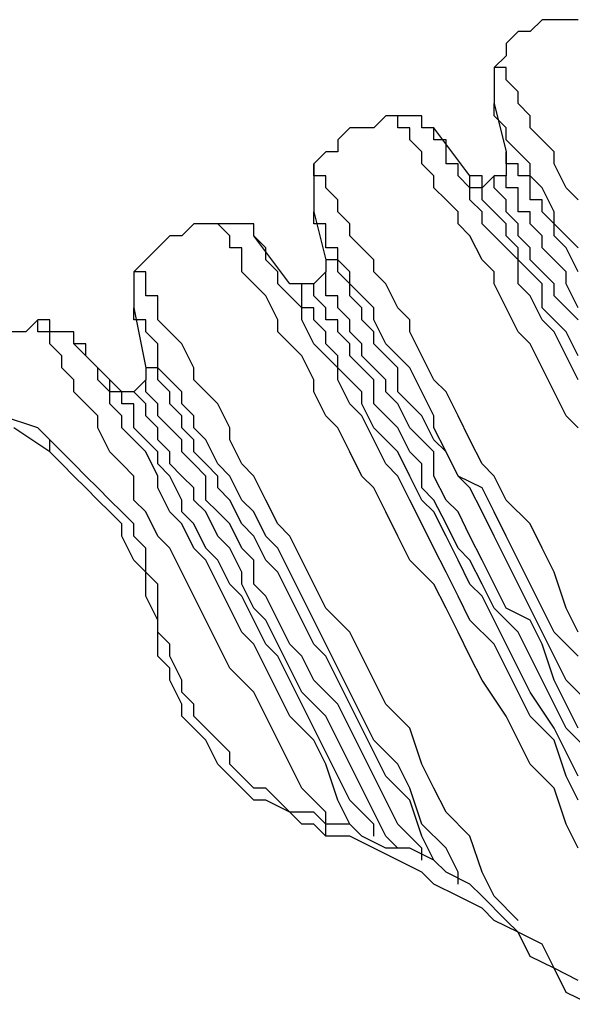
# Model space of a CAD drawing. Units: inches. Extents: x 151 to 235, y 83 to 199.
# Drawn here: x 188 to 190, y 126 to 129 of the extents above; entities that cross this region are included whole.
import ezdxf

# ---------------------------------------------------------------- set-up
doc = ezdxf.new("R2010")
doc.units = ezdxf.units.IN
doc.header["$MEASUREMENT"] = 0
doc.layers.add('Ebene 1', color=7, linetype='Continuous')

msp = doc.modelspace()

# ---------------------------------------------------------------- linework, layer by layer
at = {"layer": 'Ebene 1', "color": 7, "lineweight": 25, "true_color": 0xffffff}
for points in [[(189.6887, 128.799), (189.6534, 128.799), (189.6181, 128.799), (189.5827, 128.799), (189.5474, 128.7639), (189.5123, 128.7639), (189.477, 128.7287), (189.477, 128.6933), (189.4417, 128.6581)], [(189.6887, 128.2699), (189.6534, 128.3053), (189.6181, 128.376), (189.6181, 128.4111), (189.5827, 128.4463), (189.5474, 128.4817), (189.5474, 128.5169), (189.5123, 128.5524), (189.5123, 128.5875), (189.477, 128.6226), (189.477, 128.6581), (189.4417, 128.6581)], [(189.4417, 128.6581), (189.4417, 128.6581), (189.4417, 128.6226), (189.4417, 128.5875), (189.4417, 128.5524)], [(189.6887, 128.129), (189.6534, 128.1641), (189.6181, 128.1996), (189.6181, 128.2347), (189.5827, 128.3053), (189.5474, 128.3405), (189.5474, 128.376), (189.5123, 128.4111), (189.477, 128.4463), (189.477, 128.4817), (189.4417, 128.5169), (189.4417, 128.5524)], [(189.4417, 128.5524), (189.477, 128.4111)], [(189.1595, 128.5169), (189.1242, 128.5169), (189.0889, 128.4817), (189.0536, 128.4817), (189.0183, 128.4817), (188.9831, 128.4463), (188.9831, 128.4111), (188.9478, 128.4111), (188.9125, 128.376)], [(189.6887, 127.5998), (189.6534, 127.6349), (189.6181, 127.7056), (189.5827, 127.7762), (189.5474, 127.8468), (189.5123, 127.8819), (189.477, 127.9526), (189.4417, 128.0232), (189.4417, 128.0583), (189.4064, 128.0935), (189.371, 128.1641), (189.3359, 128.1996), (189.3359, 128.2347), (189.3006, 128.2699), (189.2653, 128.3053), (189.2653, 128.3405), (189.23, 128.376), (189.23, 128.4111), (189.1947, 128.4463), (189.1947, 128.4817), (189.1595, 128.4817), (189.1595, 128.5169)], [(189.2653, 128.4817), (189.2653, 128.4817), (189.23, 128.4817), (189.23, 128.5169), (189.1947, 128.5169), (189.1595, 128.5169)], [(189.6887, 127.7407), (189.6534, 127.8113), (189.6181, 127.8819), (189.5827, 127.9171), (189.5474, 127.9877), (189.5123, 128.0232), (189.5123, 128.0935), (189.477, 128.129), (189.4417, 128.1641), (189.4064, 128.1996), (189.4064, 128.2347), (189.371, 128.2699), (189.371, 128.3053), (189.3359, 128.3405), (189.3359, 128.376), (189.3006, 128.376), (189.3006, 128.4111), (189.3006, 128.4463), (189.2653, 128.4463), (189.2653, 128.4817)], [(189.371, 128.3405), (189.2653, 128.4817)], [(189.6887, 128.0583), (189.6534, 128.129), (189.6181, 128.1641), (189.6181, 128.1996), (189.5827, 128.2347), (189.5827, 128.2699), (189.5474, 128.2699), (189.5474, 128.3053), (189.5474, 128.3405), (189.5123, 128.3405), (189.5123, 128.376), (189.477, 128.376), (189.477, 128.4111)], [(189.477, 128.4111), (189.477, 128.376), (189.477, 128.3405)], [(189.6887, 127), (189.6534, 127.0706), (189.6181, 127.1764), (189.5827, 127.247), (189.5474, 127.3176), (189.477, 127.3879), (189.4417, 127.4585), (189.4064, 127.494), (189.371, 127.5643), (189.3359, 127.6349), (189.3006, 127.7056), (189.2653, 127.7407), (189.23, 127.8113), (189.1947, 127.8819), (189.1947, 127.9171), (189.1595, 127.9526), (189.1242, 128.0232), (189.0889, 128.0583), (189.0889, 128.0935), (189.0536, 128.129), (189.0183, 128.1641), (189.0183, 128.1996), (188.9831, 128.2347), (188.9831, 128.2699), (188.9478, 128.3053), (188.9478, 128.3405), (188.9125, 128.3405), (188.9125, 128.376)], [(188.9125, 128.376), (188.9125, 128.3405), (188.9125, 128.3053), (188.9125, 128.2699), (188.9125, 128.2347)], [(189.6887, 127.8113), (189.6534, 127.8819), (189.6181, 127.9171), (189.5827, 127.9526), (189.5827, 128.0232), (189.5474, 128.0583), (189.5123, 128.0935), (189.5123, 128.129), (189.477, 128.1641), (189.477, 128.1996), (189.4417, 128.2347), (189.4064, 128.2699), (189.4064, 128.3053), (189.371, 128.3053), (189.371, 128.3405)], [(189.4417, 128.3405), (189.4417, 128.3405), (189.4064, 128.3053), (189.4064, 128.3405), (189.371, 128.3405)], [(189.6887, 127.9171), (189.6534, 127.9526), (189.6181, 127.9877), (189.6181, 128.0232), (189.5827, 128.0583), (189.5474, 128.0935), (189.5474, 128.129), (189.5123, 128.1641), (189.5123, 128.1996), (189.477, 128.2347), (189.477, 128.2699), (189.4417, 128.3053), (189.4417, 128.3405)], [(189.477, 128.3405), (189.4417, 128.3405)], [(189.6887, 127.9526), (189.6534, 128.0232), (189.6534, 128.0583), (189.6181, 128.0935), (189.5827, 128.129), (189.5827, 128.1641), (189.5474, 128.1996), (189.5474, 128.2347), (189.5123, 128.2347), (189.5123, 128.2699), (189.5123, 128.3053), (189.477, 128.3053), (189.477, 128.3405)], [(189.6887, 126.9294), (189.6181, 127), (189.5827, 127.0706), (189.5474, 127.1412), (189.5123, 127.2115), (189.477, 127.2822), (189.4417, 127.3528), (189.4064, 127.4234), (189.3359, 127.4585), (189.3006, 127.5292), (189.2653, 127.5998), (189.2653, 127.6349), (189.23, 127.7056), (189.1947, 127.7762), (189.1595, 127.8113), (189.1242, 127.8468), (189.0889, 127.9171), (189.0889, 127.9526), (189.0536, 127.9877), (189.0183, 128.0232), (189.0183, 128.0583), (188.9831, 128.0935), (188.9831, 128.129), (188.9478, 128.129), (188.9478, 128.1641), (188.9478, 128.1996), (188.9125, 128.1996), (188.9125, 128.2347)], [(188.9125, 128.2347), (188.9478, 128.0935)], [(188.6303, 128.1996), (188.595, 128.1996), (188.5597, 128.1996), (188.5244, 128.1641), (188.4891, 128.1641), (188.454, 128.129), (188.4186, 128.0935), (188.3833, 128.0583)], [(189.6887, 126.3651), (189.6534, 126.4357), (189.6181, 126.5415), (189.5474, 126.6121), (189.5123, 126.6824), (189.477, 126.753), (189.4064, 126.8588), (189.371, 126.9294), (189.3359, 127), (189.3006, 127.0706), (189.2653, 127.1412), (189.1947, 127.2115), (189.1595, 127.2822), (189.1242, 127.3528), (189.0889, 127.4234), (189.0536, 127.4585), (189.0183, 127.5292), (188.9831, 127.5998), (188.9478, 127.6349), (188.9125, 127.7056), (188.9125, 127.7407), (188.8772, 127.8113), (188.8419, 127.8468), (188.8067, 127.8819), (188.8067, 127.9171), (188.7714, 127.9877), (188.7361, 128.0232), (188.7008, 128.0583), (188.7008, 128.0935), (188.7008, 128.129), (188.6655, 128.129), (188.6655, 128.1641), (188.6303, 128.1996)], [(188.7361, 128.1641), (188.7361, 128.1641), (188.7361, 128.1996), (188.7008, 128.1996), (188.6655, 128.1996), (188.6303, 128.1996)], [(189.6887, 126.506), (189.6534, 126.5766), (189.6181, 126.6824), (189.5474, 126.753), (189.5123, 126.8236), (189.477, 126.8942), (189.4417, 126.9649), (189.371, 127.0351), (189.3359, 127.1058), (189.3006, 127.1764), (189.2653, 127.247), (189.23, 127.3176), (189.1947, 127.3879), (189.1595, 127.4585), (189.1242, 127.494), (189.0889, 127.5643), (189.0536, 127.6349), (189.0183, 127.6704), (188.9831, 127.7407), (188.9831, 127.7762), (188.9478, 127.8113), (188.9125, 127.8468), (188.8772, 127.9171), (188.8772, 127.9526), (188.8419, 127.9877), (188.8067, 128.0232), (188.8067, 128.0583), (188.7714, 128.0935), (188.7714, 128.129), (188.7361, 128.1641)], [(188.8419, 128.0232), (188.7361, 128.1641)], [(189.7238, 126.7885), (189.6534, 126.8588), (189.6181, 126.9294), (189.5827, 127), (189.5474, 127.0706), (189.5123, 127.1412), (189.477, 127.2115), (189.4417, 127.2822), (189.4064, 127.3528), (189.371, 127.4234), (189.3359, 127.4585), (189.3006, 127.5292), (189.2653, 127.5643), (189.23, 127.6349), (189.1947, 127.6704), (189.1595, 127.7056), (189.1595, 127.7762), (189.1242, 127.8113), (189.0889, 127.8468), (189.0889, 127.8819), (189.0536, 127.9171), (189.0536, 127.9526), (189.0183, 127.9877), (189.0183, 128.0232), (188.9831, 128.0583), (188.9831, 128.0935), (188.9478, 128.0935)], [(188.9478, 128.0935), (188.9478, 128.0935), (188.9478, 128.0583)], [(189.5123, 126.1532), (189.4417, 126.2238), (189.4064, 126.2944), (189.371, 126.4002), (189.3006, 126.4708), (189.2653, 126.5415), (189.23, 126.6121), (189.1947, 126.7178), (189.1242, 126.7885), (189.0889, 126.8588), (189.0536, 126.9294), (189.0183, 127), (188.9478, 127.0706), (188.9125, 127.1412), (188.8772, 127.2115), (188.8419, 127.2822), (188.8067, 127.3176), (188.7714, 127.3879), (188.7361, 127.4585), (188.7008, 127.494), (188.6655, 127.5643), (188.6655, 127.5998), (188.6303, 127.6704), (188.595, 127.7056), (188.5597, 127.7407), (188.5597, 127.7762), (188.5244, 127.8468), (188.4891, 127.8819), (188.454, 127.9171), (188.454, 127.9526), (188.454, 127.9877), (188.4186, 127.9877), (188.4186, 128.0232), (188.4186, 128.0583), (188.3833, 128.0583)], [(188.3833, 128.0583), (188.3833, 128.0583), (188.3833, 128.0232), (188.3833, 127.9877), (188.3833, 127.9526)], [(188.9478, 128.0583), (188.9125, 128.0232)], [(189.6887, 126.7178), (189.6534, 126.7885), (189.6181, 126.8588), (189.5827, 126.9649), (189.5474, 127.0351), (189.477, 127.0706), (189.4417, 127.1412), (189.4064, 127.2115), (189.371, 127.2822), (189.3359, 127.3528), (189.3006, 127.3879), (189.2653, 127.4585), (189.2653, 127.5292), (189.23, 127.5643), (189.1947, 127.5998), (189.1595, 127.6704), (189.1242, 127.7056), (189.1242, 127.7407), (189.0889, 127.7762), (189.0536, 127.8113), (189.0536, 127.8468), (189.0183, 127.8819), (189.0183, 127.9171), (188.9831, 127.9526), (188.9831, 127.9877), (188.9478, 127.9877), (188.9478, 128.0232), (188.9478, 128.0583)], [(189.6887, 126.5766), (189.6534, 126.6472), (189.6181, 126.7178), (189.5474, 126.8236), (189.5123, 126.8942), (189.477, 126.9649), (189.4417, 127.0351), (189.4064, 127.1058), (189.371, 127.1412), (189.3359, 127.2115), (189.3006, 127.2822), (189.2653, 127.3528), (189.23, 127.3879), (189.1947, 127.4585), (189.1595, 127.5292), (189.1242, 127.5643), (189.0889, 127.5998), (189.0536, 127.6704), (189.0536, 127.7056), (189.0183, 127.7407), (188.9831, 127.7762), (188.9831, 127.8113), (188.9478, 127.8468), (188.9478, 127.8819), (188.9125, 127.9171), (188.9125, 127.9526), (188.8772, 127.9526), (188.8772, 127.9877), (188.8772, 128.0232), (188.8419, 128.0232)], [(188.9125, 128.0232), (188.9125, 128.0232), (188.8772, 128.0232), (188.8419, 128.0232)], [(189.7238, 126.6472), (189.6534, 126.7178), (189.6181, 126.7885), (189.5827, 126.8588), (189.5474, 126.9294), (189.5123, 127), (189.4417, 127.0706), (189.4064, 127.1412), (189.371, 127.2115), (189.3359, 127.247), (189.3006, 127.3176), (189.2653, 127.3879), (189.23, 127.4234), (189.23, 127.494), (189.1947, 127.5292), (189.1595, 127.5998), (189.1242, 127.6349), (189.0889, 127.6704), (189.0889, 127.7407), (189.0536, 127.7762), (189.0183, 127.8113), (189.0183, 127.8468), (188.9831, 127.8819), (188.9831, 127.9171), (188.9478, 127.9171), (188.9478, 127.9526), (188.9125, 127.9877), (188.9125, 128.0232)], [(189.3359, 126.2593), (189.3359, 126.2944), (189.3006, 126.3651), (189.23, 126.4357), (189.1947, 126.5415), (189.1595, 126.6121), (189.0889, 126.6824), (189.0536, 126.753), (189.0183, 126.8236), (188.9831, 126.8942), (188.9478, 126.9649), (188.9125, 127.0351), (188.8772, 127.1058), (188.8419, 127.1764), (188.8067, 127.247), (188.7714, 127.2822), (188.7361, 127.3528), (188.7008, 127.3879), (188.6655, 127.4585), (188.6303, 127.494), (188.595, 127.5643), (188.5597, 127.5998), (188.5597, 127.6349), (188.5244, 127.6704), (188.5244, 127.7056), (188.4891, 127.7407), (188.454, 127.7762), (188.454, 127.8113), (188.454, 127.8468), (188.4186, 127.8819), (188.4186, 127.9171), (188.3833, 127.9171), (188.3833, 127.9526)], [(188.3833, 127.9526), (188.4186, 127.7762)], [(188.1012, 127.9171), (188.0659, 127.8819), (188.0306, 127.8819), (187.9952, 127.8819), (187.9599, 127.8468), (187.9248, 127.8468), (187.9248, 127.8113), (187.8895, 127.7762), (187.8542, 127.7762)], [(188.9478, 126.4357), (188.9478, 126.4708), (188.8772, 126.5415), (188.8419, 126.6121), (188.8067, 126.6824), (188.7714, 126.753), (188.7361, 126.8236), (188.6655, 126.8942), (188.6303, 126.9649), (188.595, 127.0351), (188.5597, 127.1058), (188.5244, 127.1764), (188.4891, 127.247), (188.454, 127.2822), (188.4186, 127.3528), (188.3833, 127.3879), (188.3833, 127.4585), (188.348, 127.494), (188.3127, 127.5292), (188.2776, 127.5998), (188.2776, 127.6349), (188.2423, 127.6704), (188.2069, 127.7056), (188.2069, 127.7407), (188.1716, 127.7762), (188.1716, 127.8113), (188.1363, 127.8468), (188.1363, 127.8819), (188.1012, 127.8819), (188.1012, 127.9171)], [(188.2069, 127.8468), (188.2069, 127.8819), (188.1716, 127.8819), (188.1363, 127.8819), (188.1363, 127.9171), (188.1012, 127.9171)], [(189.0536, 126.4002), (189.0183, 126.4357), (188.9831, 126.506), (188.9478, 126.6121), (188.9125, 126.6824), (188.8419, 126.753), (188.8067, 126.8236), (188.7714, 126.8942), (188.7361, 126.9649), (188.7008, 127), (188.6655, 127.0706), (188.6303, 127.1412), (188.595, 127.2115), (188.5597, 127.247), (188.5244, 127.3176), (188.4891, 127.3528), (188.454, 127.4234), (188.454, 127.4585), (188.4186, 127.5292), (188.3833, 127.5643), (188.348, 127.5998), (188.348, 127.6349), (188.3127, 127.6704), (188.3127, 127.7056), (188.2776, 127.7407), (188.2776, 127.7762), (188.2423, 127.8113), (188.2423, 127.8468), (188.2069, 127.8468)], [(188.3127, 127.7407), (188.2069, 127.8468)], [(189.3006, 126.2944), (189.2653, 126.3296), (189.23, 126.4002), (189.1947, 126.506), (189.1242, 126.5766), (189.0889, 126.6472), (189.0536, 126.7178), (189.0183, 126.7885), (188.9831, 126.8588), (188.9478, 126.9294), (188.9125, 126.9649), (188.8772, 127.0351), (188.8419, 127.1058), (188.8067, 127.1764), (188.7714, 127.2115), (188.7361, 127.2822), (188.7008, 127.3176), (188.6655, 127.3879), (188.6303, 127.4234), (188.6303, 127.4585), (188.595, 127.494), (188.5597, 127.5292), (188.5597, 127.5643), (188.5244, 127.5998), (188.5244, 127.6349), (188.4891, 127.6704), (188.4891, 127.7056), (188.454, 127.7407), (188.454, 127.7762), (188.4186, 127.7762)], [(188.4186, 127.7762), (188.4186, 127.7762), (188.4186, 127.7407)], [(189.0889, 126.4002), (189.0889, 126.4357), (189.0183, 126.506), (188.9831, 126.5766), (188.9478, 126.6472), (188.9125, 126.7178), (188.8772, 126.7885), (188.8419, 126.8588), (188.8067, 126.9294), (188.7714, 126.9649), (188.7361, 127.0351), (188.7008, 127.1058), (188.6655, 127.1412), (188.6303, 127.2115), (188.595, 127.247), (188.5597, 127.3176), (188.5244, 127.3528), (188.5244, 127.3879), (188.4891, 127.4585), (188.454, 127.494), (188.454, 127.5292), (188.4186, 127.5643), (188.3833, 127.5998), (188.3833, 127.6349), (188.3833, 127.6704), (188.348, 127.6704), (188.348, 127.7056), (188.3127, 127.7056), (188.3127, 127.7407)], [(188.3833, 127.7056), (188.3833, 127.7056), (188.348, 127.7056), (188.3127, 127.7407)], [(188.4186, 127.7407), (188.3833, 127.7056)], [(189.23, 126.3296), (189.23, 126.3651), (189.1595, 126.4357), (189.1242, 126.506), (189.0889, 126.5766), (189.0536, 126.6472), (189.0183, 126.7178), (188.9831, 126.7885), (188.9125, 126.8588), (188.8772, 126.9294), (188.8419, 126.9649), (188.8067, 127.0351), (188.7714, 127.1058), (188.7361, 127.1412), (188.7361, 127.2115), (188.7008, 127.247), (188.6655, 127.3176), (188.6303, 127.3528), (188.595, 127.3879), (188.595, 127.4585), (188.5597, 127.494), (188.5244, 127.5292), (188.5244, 127.5643), (188.4891, 127.5998), (188.454, 127.6349), (188.454, 127.6704), (188.4186, 127.7056), (188.4186, 127.7407)], [(189.1595, 126.3651), (189.1242, 126.4002), (189.0889, 126.4708), (189.0536, 126.5415), (189.0183, 126.6121), (188.9831, 126.6824), (188.9478, 126.753), (188.8772, 126.8236), (188.8419, 126.8942), (188.8067, 126.9649), (188.7714, 127.0351), (188.7361, 127.0706), (188.7008, 127.1412), (188.7008, 127.1764), (188.6655, 127.247), (188.6303, 127.2822), (188.595, 127.3528), (188.5597, 127.3879), (188.5597, 127.4234), (188.5244, 127.4585), (188.4891, 127.494), (188.4891, 127.5292), (188.454, 127.5643), (188.454, 127.5998), (188.4186, 127.6349), (188.4186, 127.6704), (188.3833, 127.7056)], [(188.1363, 127.5643), (188.1012, 127.5998), (187.9952, 127.6349)], [(188.1363, 127.5292), (188.0306, 127.5998)], [(188.1363, 127.5292), (188.1363, 127.5292), (188.1363, 127.5643)], [(188.454, 127.0351), (188.454, 127.0706), (188.454, 127.1058), (188.454, 127.1412), (188.4186, 127.1764), (188.4186, 127.247), (188.3833, 127.2822), (188.3833, 127.3176), (188.348, 127.3528), (188.3127, 127.3879), (188.2776, 127.4234), (188.2423, 127.4585), (188.2069, 127.494), (188.1716, 127.5292), (188.1363, 127.5643)], [(188.454, 127.0351), (188.4186, 127.1058), (188.4186, 127.1412), (188.4186, 127.1764), (188.3833, 127.2115), (188.348, 127.2822), (188.348, 127.3176), (188.3127, 127.3528), (188.2776, 127.3879), (188.2423, 127.4234), (188.2069, 127.4585), (188.1716, 127.494), (188.1363, 127.5292)], [(188.454, 127.0351), (188.454, 127.0351)], [(188.9478, 126.4002), (188.9125, 126.4357), (188.8772, 126.4357), (188.8419, 126.4708), (188.7714, 126.506), (188.7361, 126.506), (188.7008, 126.5415), (188.6655, 126.5766), (188.6303, 126.6121), (188.595, 126.6824), (188.5597, 126.7178), (188.5244, 126.753), (188.5244, 126.7885), (188.4891, 126.8588), (188.4891, 126.8942), (188.454, 126.9294), (188.454, 127), (188.454, 127.0351)], [(188.9478, 126.4357), (188.9478, 126.4357), (188.9125, 126.4708), (188.8419, 126.4708), (188.8067, 126.506), (188.7714, 126.5415), (188.7361, 126.5415), (188.7008, 126.5766), (188.6655, 126.6121), (188.6655, 126.6472), (188.6303, 126.6824), (188.595, 126.7178), (188.5597, 126.753), (188.5597, 126.7885), (188.5244, 126.8236), (188.5244, 126.8588), (188.4891, 126.9294), (188.4891, 126.9649), (188.454, 127), (188.454, 127.0351)], [(188.9478, 126.4002), (188.9478, 126.4002), (188.9478, 126.4357)], [(189.6887, 125.9768), (189.6181, 126.0123), (189.5827, 126.0829), (189.5123, 126.1181), (189.477, 126.1532), (189.4064, 126.2238), (189.371, 126.2593), (189.3006, 126.2944), (189.2653, 126.3296), (189.1947, 126.3651), (189.1242, 126.3651), (189.0536, 126.4002), (189.0183, 126.4357), (188.9478, 126.4357)], [(189.7238, 125.9065), (189.6534, 125.9417), (189.6181, 126.0123), (189.5474, 126.0474), (189.5123, 126.1181), (189.4417, 126.1532), (189.4064, 126.1887), (189.3359, 126.2238), (189.2653, 126.2593), (189.23, 126.2944), (189.1595, 126.3296), (189.0889, 126.3651), (189.0183, 126.4002), (188.9478, 126.4002)]]:
    msp.add_lwpolyline(points, dxfattribs=at)

doc.saveas('drawing.dxf')
